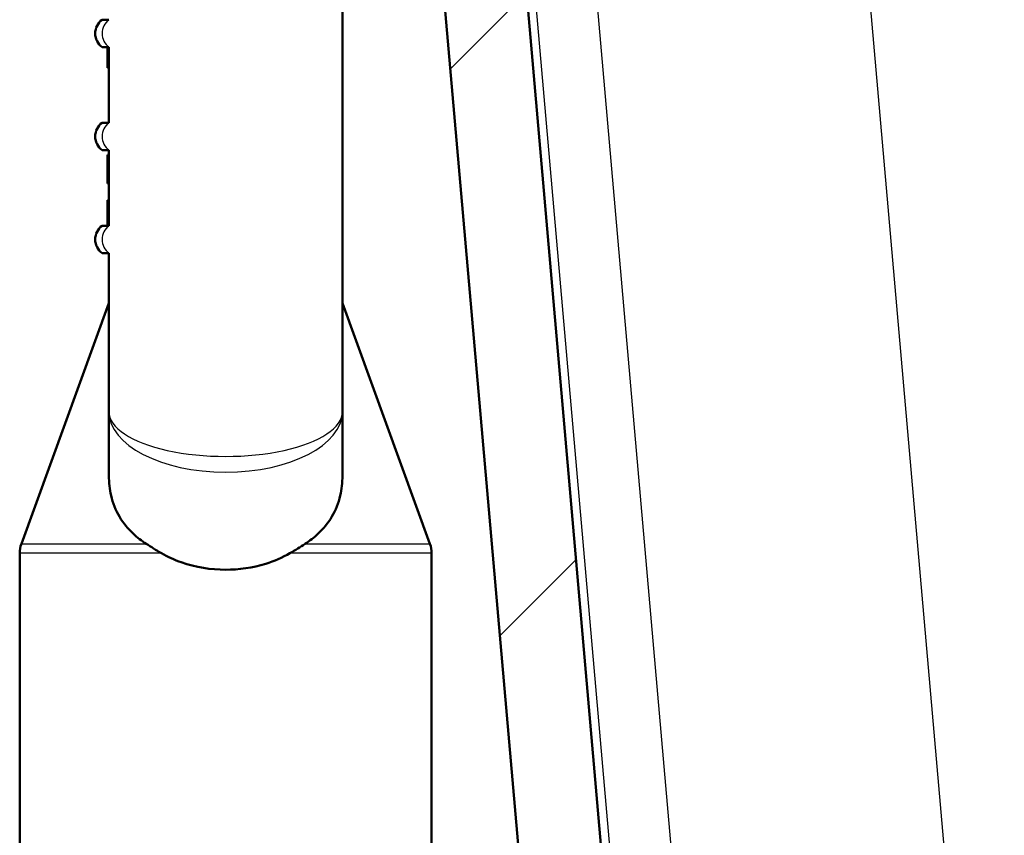
# Model space of a CAD drawing. Units: millimetres. Extents: x 0 to 2100, y 0 to 4005.
# Drawn here: x 751 to 823, y 1625 to 1684 of the extents above; entities that cross this region are included whole.
import ezdxf

# ---------------------------------------------------------------- set-up
doc = ezdxf.new("R2010")
doc.units = ezdxf.units.MM
doc.header["$LTSCALE"] = 10
for name, color, linetype, lineweight in [('Hatch', 7, 'Continuous', 9), ('Visible Edges(ISO)', 7, 'Continuous', 50), ('Visible Tangent Edges(ISO)', 7, 'Continuous', 25)]:
    doc.layers.add(name, color=color, linetype=linetype, lineweight=lineweight)

msp = doc.modelspace()

# ---------------------------------------------------------------- hatches: boundary and pattern name
at = {"layer": 'Hatch'}
h = msp.add_hatch(dxfattribs=at)
h.set_pattern_fill('ANSI31', color=256, scale=254, style=0)
h.set_pattern_definition([(45, (0, 0), (-22.45064, 22.45064), [])])
edge = h.paths.add_edge_path()
edge.add_line((835.726, 1536.769), (851.055, 1536.769))
edge.add_line((851.055, 1536.769), (850.92, 1538.711))
edge.add_ellipse((850.621, 1537.549), major_axis=(1.199, -0.042), ratio=1, start_angle=77.607, end_angle=90)
edge.add_line((850.663, 1538.748), (838.705, 1539.165))
edge.add_ellipse((838.708, 1539.265), major_axis=(-0.0999, 0.0035), ratio=1, start_angle=0, end_angle=90, ccw=False)
edge.add_line((838.608, 1539.269), (838.622, 1539.669))
edge.add_ellipse((838.722, 1539.665), major_axis=(0.0035, 0.0999), ratio=1, start_angle=2, end_angle=90, ccw=False)
edge.add_line((838.722, 1539.765), (850.846, 1539.765))
edge.add_line((850.846, 1539.765), (850.776, 1540.773))
edge.add_ellipse((849.778, 1540.703), major_axis=(-0.07, 0.998), ratio=1, start_angle=270, end_angle=341)
edge.add_line((850.037, 1541.669), (838.572, 1544.741))
edge.add_ellipse((838.831, 1545.707), major_axis=(-0.966, 0.259), ratio=1, start_angle=54.5, end_angle=90, ccw=False)
edge.add_line((838.059, 1545.071), (836.395, 1547.09))
edge.add_ellipse((837.166, 1547.726), major_axis=(-0.636, 0.772), ratio=1, start_angle=54.5, end_angle=90, ccw=False)
edge.add_line((836.169, 1547.656), (836.022, 1549.752))
edge.add_ellipse((832.531, 1549.508), major_axis=(-0.244, 3.491), ratio=1, start_angle=270, end_angle=353)
edge.add_line((832.714, 1553.003), (812.725, 1554.051))
edge.add_spline(control_points=[(812.725, 1554.051), (811.093, 1554.137), (809.486, 1554.488), (806.448, 1555.696), (805.039, 1556.545), (802.305, 1558.869), (801.079, 1560.412), (799.286, 1563.883), (798.738, 1565.777), (798.568, 1567.723)], knot_values=[-2.152597, -2.152597, -2.152597, -2.152597, -1.662265, -1.662265, -1.171933, -1.171933, -0.585967, -0.585967, 0, 0, 0, 0], degree=3, periodic=0)
edge.add_line((798.568, 1567.723), (784.543, 1728.025))
edge.add_ellipse((783.547, 1727.937), major_axis=(-0.087, 0.996), ratio=1, start_angle=270, end_angle=353.5)
edge.add_line((783.573, 1728.937), (771.45, 1729.254))
edge.add_ellipse((771.424, 1728.255), major_axis=(-1, 0.026), ratio=1, start_angle=270, end_angle=356.5)
edge.add_line((770.427, 1728.342), (769.898, 1722.293))
edge.add_line((769.898, 1722.293), (774.221, 1722.18))
edge.add_line((774.221, 1722.18), (774.378, 1722.175))
edge.add_line((774.378, 1722.175), (776.47, 1722.121))
edge.add_ellipse((776.444, 1721.121), major_axis=(1, -0.026), ratio=1, start_angle=0, end_angle=90, ccw=False)
edge.add_line((777.444, 1721.095), (777.387, 1718.929))
edge.add_ellipse((773.707, 1714.19), major_axis=(4.739, -3.68), ratio=1, start_angle=42.82674, end_angle=90, ccw=False)
edge.add_line((779.685, 1714.713), (792.551, 1567.646))
edge.add_spline(control_points=[(792.551, 1567.646), (792.789, 1564.932), (793.468, 1562.276), (795.657, 1557.287), (797.152, 1554.988), (801.182, 1550.57), (803.825, 1548.617), (809.71, 1545.833), (812.897, 1545.03), (816.148, 1544.859)], knot_values=[-3.587662, -3.587662, -3.587662, -3.587662, -2.770442, -2.770442, -1.953222, -1.953222, -0.976611, -0.976611, 0, 0, 0, 0], degree=3, periodic=0)
edge.add_line((816.148, 1544.859), (818.989, 1544.71))
edge.add_ellipse((818.465, 1534.724), major_axis=(9.986, -0.523), ratio=1, start_angle=40.55808, end_angle=90, ccw=False)
edge.add_ellipse((834.32, 1546.915), major_axis=(6.096, -7.927), ratio=1, start_angle=270, end_angle=307.44192)
edge.add_line((831.732, 1537.256), (835.228, 1536.319))
edge.add_ellipse((835.726, 1536.269), major_axis=(0.05, 0.497), ratio=1, start_angle=5.78868, end_angle=90, ccw=False)

# ---------------------------------------------------------------- linework, layer by layer
at = {"layer": 'Visible Edges(ISO)'}
for p, q in [((798.568, 1567.723), (784.543, 1728.025)), ((779.685, 1714.713), (792.551, 1567.646)), ((774.797, 1655.72), (774.797, 1692.756)), ((757.297, 1684.256), (757.797, 1684.256)), ((757.797, 1684.256), (757.8, 1684.256)), ((757.797, 1682.256), (757.297, 1682.256)), ((757.697, 1682.256), (757.697, 1680.75)), ((757.797, 1682.256), (757.797, 1676.756)), ((757.8, 1682.256), (757.797, 1682.256)), ((757.797, 1680.75), (757.697, 1680.75)), ((757.297, 1676.756), (757.797, 1676.756)), ((757.797, 1676.756), (757.8, 1676.756)), ((757.797, 1674.756), (757.297, 1674.756)), ((757.797, 1674.419), (757.697, 1674.419)), ((757.697, 1674.419), (757.697, 1673.91)), ((757.797, 1674.756), (757.797, 1669.256)), ((757.8, 1674.756), (757.797, 1674.756)), ((757.697, 1673.91), (757.697, 1673.438)), ((757.797, 1673.438), (757.697, 1673.438)), ((757.697, 1673.438), (757.697, 1673.43)), ((757.797, 1673.43), (757.697, 1673.43)), ((757.697, 1673.43), (757.697, 1672.931)), ((757.697, 1672.931), (757.697, 1672.328)), ((757.797, 1672.328), (757.697, 1672.328)), ((757.797, 1671.123), (757.697, 1671.123)), ((757.697, 1671.123), (757.697, 1671.087)), ((757.797, 1671.087), (757.697, 1671.087)), ((757.697, 1671.087), (757.697, 1671.08)), ((757.797, 1671.08), (757.697, 1671.08)), ((757.697, 1671.08), (757.697, 1670.956)), ((757.697, 1670.956), (757.697, 1670.724)), ((757.797, 1670.724), (757.697, 1670.724)), ((757.697, 1670.724), (757.697, 1670.486)), ((757.797, 1670.486), (757.697, 1670.486)), ((757.697, 1670.486), (757.697, 1669.956)), ((757.297, 1669.256), (757.797, 1669.256)), ((757.797, 1669.956), (757.697, 1669.956)), ((757.697, 1669.956), (757.697, 1669.424)), ((757.797, 1669.424), (757.697, 1669.424)), ((757.697, 1669.424), (757.697, 1669.256)), ((757.797, 1669.256), (757.8, 1669.256)), ((757.797, 1667.256), (757.297, 1667.256)), ((757.797, 1667.256), (757.797, 1655.72)), ((757.8, 1667.256), (757.797, 1667.256)), ((757.797, 1663.615), (751.418, 1646.087)), ((774.797, 1663.615), (781.177, 1646.087)), ((757.797, 1655.72), (757.797, 1651.049)), ((774.797, 1651.049), (774.797, 1655.72)), ((751.297, 1617.769), (751.297, 1645.403)), ((781.297, 1617.769), (781.297, 1645.403))]:
    msp.add_line(p, q, dxfattribs=at)
for centre, radius, start, end in [((758.047, 1683.256), 1.25, 126.8699, 233.1301), ((758.047, 1675.756), 1.25, 126.8699, 233.1301), ((758.047, 1668.256), 1.25, 126.8699, 233.1301), ((753.297, 1645.403), 2, 160, 180), ((779.297, 1645.403), 2, 0, 20)]:
    msp.add_arc(centre, radius, start, end, dxfattribs=at)
for points, knots in [([(760.512, 1646.087), (760.163, 1646.312), (759.848, 1646.558), (758.79, 1647.544), (758.209, 1648.497), (757.849, 1650.06), (757.797, 1650.548), (757.797, 1651.049)], [4.5218006, 4.5218006, 4.5218006, 4.5218006, 4.6555583, 4.6555583, 5.0413046, 5.0413046, 5.202822, 5.202822, 5.202822, 5.202822]), ([(774.797, 1651.049), (774.797, 1650.548), (774.745, 1650.06), (774.386, 1648.497), (773.805, 1647.544), (772.746, 1646.558), (772.431, 1646.312), (772.083, 1646.087)], [0.224229, 0.224229, 0.224229, 0.224229, 0.3857463, 0.3857463, 0.7714926, 0.7714926, 0.9052504, 0.9052504, 0.9052504, 0.9052504]), ([(766.297, 1644.204), (765.236, 1644.204), (764.105, 1644.377), (762.561, 1644.919), (762.076, 1645.142), (761.627, 1645.403)], [4.7315799, 4.7315799, 4.7315799, 4.7315799, 5.0498255, 5.0498255, 5.2046261, 5.2046261, 5.2046261, 5.2046261]), ([(770.967, 1645.403), (770.432, 1645.091), (769.839, 1644.832), (768.267, 1644.343), (767.247, 1644.204), (766.297, 1644.204)], [0.8985073, 0.8985073, 0.8985073, 0.8985073, 1.0842234, 1.0842234, 1.3692388, 1.3692388, 1.3692388, 1.3692388])]:
    msp.add_open_spline(points, degree=3, knots=knots, dxfattribs=at)
for points in [[(760.512, 1646.087), (760.858, 1645.865), (761.233, 1645.633), (761.627, 1645.403)], [(770.967, 1645.403), (771.359, 1645.632), (771.735, 1645.864), (772.083, 1646.087)]]:
    msp.add_open_spline(points, degree=3, dxfattribs=at)
at = {"layer": 'Visible Tangent Edges(ISO)'}
for p, q in [((788.051, 1745.952), (803.119, 1573.73)), ((823, 1573.925), (807.951, 1745.939)), ((799.008, 1569.834), (783.787, 1743.819)), ((757.797, 1673.91), (757.697, 1673.91)), ((757.797, 1672.931), (757.697, 1672.931)), ((757.797, 1670.956), (757.697, 1670.956)), ((751.418, 1646.087), (760.512, 1646.087)), ((772.083, 1646.087), (781.177, 1646.087)), ((761.627, 1645.403), (751.297, 1645.403)), ((781.297, 1645.403), (770.967, 1645.403))]:
    msp.add_line(p, q, dxfattribs=at)
for centre, major_axis, ratio, start_param, end_param in [((758.546, 1683.256), (0, -1.25), 0.997968, 3.785094, 5.639684), ((758.546, 1675.756), (0, -1.25), 0.997968, 3.785094, 5.639684), ((758.546, 1668.256), (0, -1.25), 0.997968, 3.785094, 5.639684), ((766.297, 1655.72), (-8.5, 0), 0.384018, 0, 3.141593), ((766.297, 1655.72), (8.5, 0), 0.519202, 3.141593, 6.283185)]:
    msp.add_ellipse(centre, major_axis=major_axis, ratio=ratio, start_param=start_param, end_param=end_param, dxfattribs=at)

doc.saveas('drawing.dxf')
